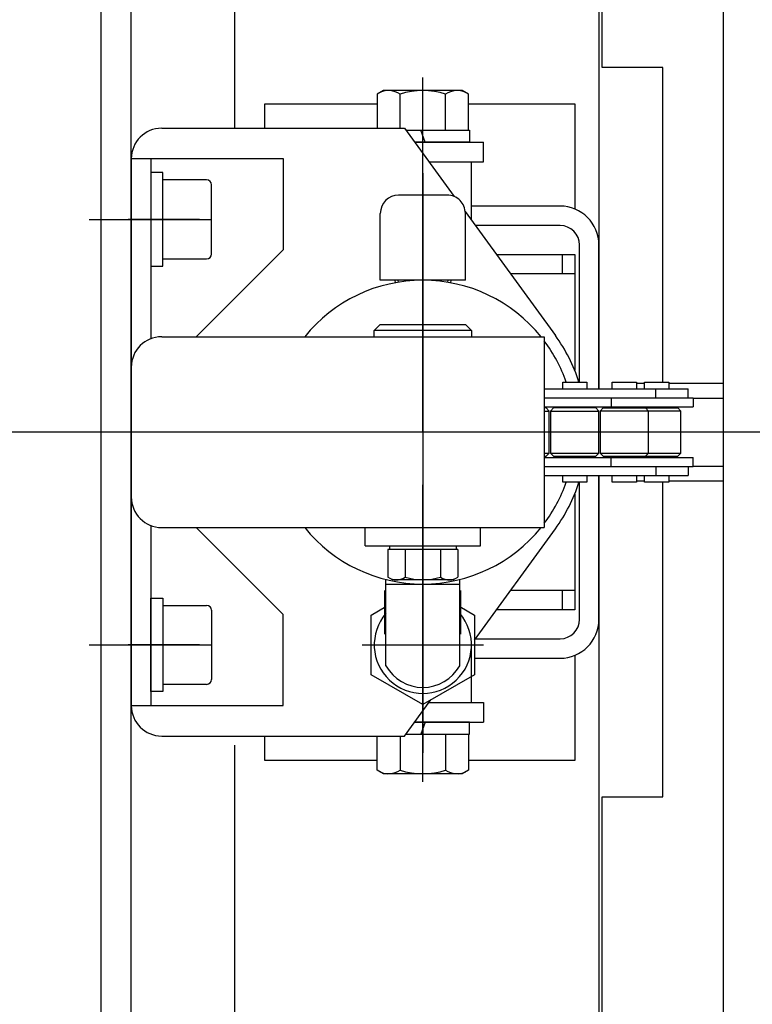
# Model space of a CAD drawing. Units: millimetres. Extents: x 17 to 349, y 11 to 246.
# Drawn here: x 143 to 151, y 207 to 218 of the extents above; entities that cross this region are included whole.
import ezdxf

# ---------------------------------------------------------------- set-up
doc = ezdxf.new("R2010")
doc.units = ezdxf.units.MM
doc.linetypes.add('CENTER', pattern=[51, 31.8, -6.4, 6.4, -6.4])
doc.linetypes.add('DASHED', pattern=[19.1, 12.7, -6.4])
for name, color, linetype in [('LAYER002', 7, 'Continuous'), ('LAYER003', 7, 'Continuous'), ('LAYER005', 7, 'Continuous'), ('LAYER009', 7, 'Continuous'), ('LAYER010', 7, 'Continuous')]:
    doc.layers.add(name, color=color, linetype=linetype)

msp = doc.modelspace()

# ---------------------------------------------------------------- linework, layer by layer
at = {"color": 6, "linetype": 'CENTER', "lineweight": -3}
for p, q in [((147.174442, 213.775439), (147.174442, 217.665168)), ((143.510465, 216.108772), (144.560599, 216.108772)), ((147.174442, 215.825269), (147.174442, 211.758407)), ((147.174442, 209.941009), (147.174442, 213.198502)), ((143.510465, 211.442106), (144.560599, 211.442106))]:
    msp.add_line(p, q, dxfattribs=at)
at = {"color": 5, "linetype": 'CENTER', "lineweight": -3}
for p, q in [((147.174442, 216.459733), (147.174442, 217.293086)), ((147.174442, 211.091145), (147.174442, 210.257792))]:
    msp.add_line(p, q, dxfattribs=at)
at = {"color": 7, "linetype": 'Continuous', "lineweight": -3}
for p, q in [((144.307775, 217.108772), (146.974442, 217.108772)), ((146.974442, 217.108772), (147.52007, 216.359192)), ((143.974442, 216.775439), (143.974442, 210.775439)), ((143.974442, 216.775439), (145.641108, 216.775439)), ((144.187775, 216.775439), (144.187775, 214.799756)), ((145.641108, 216.775439), (145.641108, 215.775439)), ((147.640235, 216.19411), (148.629724, 214.834756)), ((145.641108, 215.775439), (144.687775, 214.822106)), ((144.187775, 212.751122), (144.187775, 210.775439)), ((145.641108, 211.775439), (144.687775, 212.728772)), ((147.741108, 211.495347), (148.629724, 212.716122)), ((145.641108, 210.775439), (145.641108, 211.775439)), ((146.974442, 210.442106), (147.263476, 210.83918)), ((143.974442, 210.775439), (145.641108, 210.775439)), ((144.307775, 210.442106), (146.974442, 210.442106))]:
    msp.add_line(p, q, dxfattribs=at)
at = {"color": 3, "linetype": 'Continuous', "lineweight": -3}
for p, q in [((147.086055, 216.955439), (147.841108, 216.955439)), ((147.841108, 216.742106), (147.841108, 216.955439)), ((147.241343, 216.742106), (147.841108, 216.742106)), ((147.241343, 210.808772), (147.841108, 210.808772)), ((147.841108, 210.808772), (147.841108, 210.595439)), ((147.086055, 210.595439), (147.841108, 210.595439))]:
    msp.add_line(p, q, dxfattribs=at)
at = {"color": 2, "linetype": 'Continuous', "lineweight": -3}
for p, q in [((147.241343, 216.742106), (147.707775, 216.742106)), ((147.707775, 216.101324), (147.707775, 216.742106)), ((147.707775, 210.808772), (147.707775, 211.449554))]:
    msp.add_line(p, q, dxfattribs=at)
at = {"color": 8, "linetype": 'Continuous', "lineweight": -3}
for p, q in [((147.441108, 216.375439), (146.907775, 216.375439)), ((146.707775, 215.442106), (146.707775, 216.175439)), ((147.641108, 215.442106), (147.641108, 216.175439)), ((147.641108, 215.442106), (146.707775, 215.442106)), ((146.867775, 215.442106), (146.869185, 215.413913)), ((146.901067, 215.44377), (146.902269, 215.419732)), ((147.447817, 215.44377), (147.446615, 215.419732)), ((147.481108, 215.442106), (147.479699, 215.413913))]:
    msp.add_line(p, q, dxfattribs=at)
at = {"color": 7, "linetype": 'Continuous', "lineweight": -3}
for centre, radius, start, end in [((144.307775, 216.775439), 0.333333, 90, 180), ((147.174442, 213.775439), 1.8, 17.780448, 36.051303), ((147.174442, 213.775439), 1.8, 323.948697, 342.219552), ((144.307775, 210.775439), 0.333333, 180, 270)]:
    msp.add_arc(centre, radius, start, end, dxfattribs=at)
at = {"color": 8, "linetype": 'Continuous', "lineweight": -3}
msp.add_arc((146.907775, 216.175439), 0.2, 90, 180, dxfattribs=at)
at = {"color": 8, "linetype": 'CENTER', "lineweight": -3}
msp.add_arc((147.441108, 216.175439), 0.2, 0, 90, dxfattribs=at)
at = {"color": 3, "linetype": 'Continuous', "lineweight": -3}
msp.add_point((147.174442, 213.775439), dxfattribs=at)
at = {"layer": 'LAYER002', "color": 7, "linetype": 'Continuous', "lineweight": -3}
for p, q in [((150.474442, 197.955439), (150.474442, 229.595439)), ((145.107775, 225.875439), (145.107775, 217.108772)), ((149.107775, 224.775439), (149.107775, 214.252106)), ((149.141108, 217.775439), (149.141108, 224.775439)), ((149.807775, 217.775439), (149.141108, 217.775439)), ((149.807775, 214.325106), (149.807775, 217.775439)), ((146.741108, 217.522106), (146.674072, 217.483402)), ((147.607775, 217.522106), (146.741108, 217.522106)), ((147.674812, 217.483402), (147.607775, 217.522106)), ((146.674072, 217.483402), (146.674072, 217.108772)), ((146.924257, 217.108772), (146.924257, 217.483402)), ((147.424627, 217.088772), (147.424627, 217.483402)), ((147.674812, 217.088772), (147.674812, 217.483402)), ((146.989, 217.088772), (147.687775, 217.088772)), ((147.201108, 216.955439), (147.152579, 217.088772)), ((147.687775, 217.088772), (147.687775, 216.955439)), ((147.687775, 216.955439), (147.086055, 216.955439)), ((144.187775, 216.622109), (144.187775, 215.595442)), ((144.321108, 216.622109), (144.187775, 216.622109)), ((144.321108, 215.595442), (144.321108, 216.622109)), ((144.801108, 216.542109), (144.321108, 216.542109)), ((144.854442, 215.728776), (144.854442, 216.488776)), ((144.187775, 215.595442), (144.321108, 215.595442)), ((144.321108, 215.675442), (144.801108, 215.675442)), ((148.709306, 214.252106), (148.709306, 214.325106)), ((148.709306, 214.325106), (148.973973, 214.325106)), ((148.973973, 214.325106), (148.973973, 214.252106)), ((149.25351, 214.252106), (149.25351, 214.325106)), ((149.25351, 214.325106), (149.518177, 214.325106)), ((149.518177, 214.325106), (149.518177, 214.252106)), ((149.608775, 214.308772), (149.518177, 214.308772)), ((149.608775, 214.252106), (149.608775, 214.325106)), ((149.608775, 214.325106), (149.873442, 214.325106)), ((149.873442, 214.325106), (149.873442, 214.252106)), ((150.474442, 214.308772), (149.873442, 214.308772)), ((148.507775, 214.252106), (150.087775, 214.252106)), ((149.73251, 214.152106), (149.73251, 214.252106)), ((150.087775, 214.152106), (150.087775, 214.252106)), ((148.507775, 214.152106), (150.141108, 214.152106)), ((149.241639, 214.152106), (149.241639, 214.052106)), ((150.141108, 214.152106), (150.141108, 214.052106)), ((150.141108, 214.148772), (150.474442, 214.148772)), ((148.507775, 214.052106), (150.141108, 214.052106)), ((148.528768, 214.040439), (148.507775, 214.040439)), ((148.507775, 214.007106), (148.562102, 214.007106)), ((148.562102, 214.007106), (148.528768, 214.040439)), ((148.562102, 213.543772), (148.562102, 214.007106)), ((148.610306, 214.040439), (148.576973, 214.007106)), ((148.576973, 214.007106), (149.106306, 214.007106)), ((148.576973, 214.007106), (148.576973, 213.543772)), ((149.072973, 214.040439), (148.610306, 214.040439)), ((148.709306, 214.052106), (148.709306, 214.040439)), ((148.973973, 214.052106), (148.973973, 214.040439)), ((149.106306, 214.007106), (149.072973, 214.040439)), ((149.106306, 213.543772), (149.106306, 214.007106)), ((149.15451, 214.040439), (149.121177, 214.007106)), ((150.005775, 214.007106), (149.121177, 214.007106)), ((149.121177, 214.007106), (149.121177, 213.543772)), ((149.15451, 214.040439), (149.972442, 214.040439)), ((149.25351, 214.052106), (149.25351, 214.040439)), ((149.518177, 214.052106), (149.518177, 214.040439)), ((149.608775, 214.052106), (149.608775, 214.040439)), ((149.65051, 214.007106), (149.617177, 214.040439)), ((149.65051, 213.543772), (149.65051, 214.007106)), ((149.873442, 214.052106), (149.873442, 214.040439)), ((150.005775, 214.007106), (149.972442, 214.040439)), ((150.005775, 213.543772), (150.005775, 214.007106)), ((148.507775, 213.543772), (148.562102, 213.543772)), ((148.528768, 213.510439), (148.562102, 213.543772)), ((148.576973, 213.543772), (149.106306, 213.543772)), ((148.576973, 213.543772), (148.610306, 213.510439)), ((149.072973, 213.510439), (149.106306, 213.543772)), ((149.121177, 213.543772), (150.005775, 213.543772)), ((149.121177, 213.543772), (149.15451, 213.510439)), ((149.617177, 213.510439), (149.65051, 213.543772)), ((149.972442, 213.510439), (150.005775, 213.543772)), ((148.507775, 213.510439), (148.528768, 213.510439)), ((148.507775, 213.498772), (150.141108, 213.498772)), ((148.610306, 213.510439), (149.072973, 213.510439)), ((148.709306, 213.510439), (148.709306, 213.498772)), ((148.973973, 213.510439), (148.973973, 213.498772)), ((149.15451, 213.510439), (149.972442, 213.510439)), ((149.241639, 213.398772), (149.241639, 213.498772)), ((149.25351, 213.510439), (149.25351, 213.498772)), ((149.518177, 213.510439), (149.518177, 213.498772)), ((149.608775, 213.510439), (149.608775, 213.498772)), ((149.873442, 213.510439), (149.873442, 213.498772)), ((150.141108, 213.398772), (150.141108, 213.498772)), ((148.507775, 213.398772), (150.141108, 213.398772)), ((149.73251, 213.398772), (149.73251, 213.298772)), ((150.087775, 213.398772), (150.087775, 213.298772)), ((150.141108, 213.402106), (150.474442, 213.402106)), ((148.507775, 213.298772), (150.087775, 213.298772)), ((148.709306, 213.225772), (148.709306, 213.298772)), ((148.973973, 213.225772), (148.709306, 213.225772)), ((148.973973, 213.298772), (148.973973, 213.225772)), ((149.107775, 213.298772), (149.107775, 202.775439)), ((149.25351, 213.225772), (149.25351, 213.298772)), ((149.518177, 213.225772), (149.25351, 213.225772)), ((149.518177, 213.298772), (149.518177, 213.225772)), ((149.518177, 213.242106), (149.608775, 213.242106)), ((149.608775, 213.225772), (149.608775, 213.298772)), ((149.873442, 213.225772), (149.608775, 213.225772)), ((149.807775, 209.775439), (149.807775, 213.225772)), ((149.873442, 213.298772), (149.873442, 213.225772)), ((149.873442, 213.242106), (150.474442, 213.242106)), ((144.187775, 210.928772), (144.187775, 211.955439)), ((144.187775, 211.955439), (144.321108, 211.955439)), ((144.321108, 211.955439), (144.321108, 210.928772)), ((144.187775, 211.008771), (144.187775, 211.875438)), ((144.321108, 211.875439), (144.801108, 211.875439)), ((144.854442, 211.822106), (144.854442, 211.062106)), ((144.801108, 211.008772), (144.321108, 211.008772)), ((144.321108, 210.928772), (144.187775, 210.928772)), ((147.687775, 210.595439), (147.086055, 210.595439)), ((147.201108, 210.595439), (147.152579, 210.462106)), ((147.687775, 210.462106), (147.687775, 210.595439)), ((146.674072, 210.067476), (146.674072, 210.442106)), ((146.924257, 210.442106), (146.924257, 210.067476)), ((146.989, 210.462106), (147.687775, 210.462106)), ((147.424627, 210.462106), (147.424627, 210.067476)), ((147.674812, 210.462106), (147.674812, 210.067476)), ((145.107775, 210.342106), (145.107775, 201.675439)), ((146.741108, 210.028772), (146.674072, 210.067476)), ((147.607775, 210.028772), (146.741108, 210.028772)), ((147.674812, 210.067476), (147.607775, 210.028772)), ((149.141108, 202.775439), (149.141108, 209.775439)), ((149.141108, 209.775439), (149.807775, 209.775439))]:
    msp.add_line(p, q, dxfattribs=at)
at = {"layer": 'LAYER002', "color": 3, "linetype": 'Continuous', "lineweight": -3}
msp.add_line((143.641108, 228.775439), (143.641108, 198.775439), dxfattribs=at)
at = {"layer": 'LAYER002', "color": 4, "linetype": 'Continuous', "lineweight": -3}
for p, q in [((143.974442, 203.122106), (143.974442, 224.428772)), ((146.641108, 214.888772), (146.707775, 214.955439)), ((146.707775, 214.955439), (147.641108, 214.955439)), ((147.641108, 214.955439), (147.707775, 214.888772)), ((147.707775, 214.888772), (146.641108, 214.888772)), ((146.641108, 214.822106), (146.641108, 214.888772)), ((147.707775, 214.888772), (147.707775, 214.822106)), ((146.541108, 212.528772), (146.541108, 212.728772)), ((147.807775, 212.528772), (147.807775, 212.728772)), ((146.541108, 212.528772), (147.807775, 212.528772)), ((148.841108, 210.208772), (148.841108, 210.175439))]:
    msp.add_line(p, q, dxfattribs=at)
at = {"layer": 'LAYER002', "color": 6, "linetype": 'CENTER', "lineweight": -3}
for p, q in [((147.174442, 216.615585), (147.174442, 210.935293)), ((143.641108, 216.108776), (144.854442, 216.108776)), ((144.721108, 216.108772), (143.941108, 216.108772)), ((155.274442, 213.775439), (139.074442, 213.775439)), ((143.641108, 211.442102), (144.854442, 211.442102)), ((144.721108, 211.442104), (143.941108, 211.442104))]:
    msp.add_line(p, q, dxfattribs=at)
at = {"layer": 'LAYER002', "color": 1, "linetype": 'CENTER', "lineweight": -3}
msp.add_line((147.174442, 215.20161), (147.174442, 212.419467), dxfattribs=at)
at = {"layer": 'LAYER002', "color": 8, "linetype": 'Continuous', "lineweight": -3}
for p, q in [((146.768924, 211.211166), (146.768924, 212.158858)), ((147.579959, 211.211166), (147.579959, 212.158858)), ((146.768924, 212.108772), (147.579959, 212.108772)), ((146.607775, 211.769271), (146.768924, 211.86231)), ((147.579959, 211.86231), (147.741108, 211.769271)), ((146.607775, 211.114941), (146.607775, 211.769271)), ((147.741108, 211.769271), (147.741108, 211.114941)), ((147.174442, 210.787775), (146.607775, 211.114941)), ((147.741108, 211.114941), (147.174442, 210.787775))]:
    msp.add_line(p, q, dxfattribs=at)
at = {"layer": 'LAYER002', "color": 4, "linetype": 'CENTER', "lineweight": -3}
msp.add_line((146.507775, 211.442106), (147.841108, 211.442106), dxfattribs=at)
at = {"layer": 'LAYER002', "color": 7, "linetype": 'CENTER', "lineweight": -3}
msp.add_line((146.507775, 211.442106), (147.841108, 211.442106), dxfattribs=at)
at = {"layer": 'LAYER002', "color": 7, "linetype": 'Continuous', "lineweight": -3}
for centre, radius, start, end in [((146.799164, 217.300601), 0.221505, 55.615753, 115.615753), ((147.174442, 216.694143), 0.827963, 72.412046, 107.587954), ((147.549719, 217.300601), 0.221505, 64.384247, 124.384247), ((144.801108, 216.488776), 0.053333, 0, 90), ((144.801108, 215.728776), 0.053333, 270, 360), ((144.801108, 211.822106), 0.053333, 0, 90), ((144.801108, 211.062106), 0.053333, 270, 360), ((146.799164, 210.250277), 0.221505, 244.384247, 304.384247), ((147.174442, 210.856735), 0.827963, 252.412046, 287.587954), ((147.549719, 210.250277), 0.221505, 235.615753, 295.615753)]:
    msp.add_arc(centre, radius, start, end, dxfattribs=at)
at = {"layer": 'LAYER002', "color": 3, "linetype": 'Continuous', "lineweight": -3}
for start, end in [(38.90272, 141.09728), (19.256637, 36.869898), (323.130102, 340.743363), (218.90272, 321.09728)]:
    msp.add_arc((147.174442, 213.775439), 1.666667, start, end, dxfattribs=at)
at = {"layer": 'LAYER002', "color": 8, "linetype": 'Continuous', "lineweight": -3}
for radius, start, end in [(0.533333, 139.49465, 40.50535), (0.466667, 209.661288, 330.338712)]:
    msp.add_arc((147.174442, 211.442106), radius, start, end, dxfattribs=at)
at = {"layer": 'LAYER002', "color": 4, "linetype": 'Continuous', "lineweight": -3}
msp.add_point((147.174442, 213.775439), dxfattribs=at)
at = {"layer": 'LAYER003', "color": 4, "linetype": 'Continuous', "lineweight": -3}
for p, q in [((144.307775, 214.822106), (148.507775, 214.822106)), ((148.507775, 214.822106), (148.507775, 212.728772)), ((143.974442, 213.062106), (143.974442, 214.488772)), ((148.507775, 213.775439), (143.974442, 213.775439)), ((144.307775, 212.728772), (148.507775, 212.728772))]:
    msp.add_line(p, q, dxfattribs=at)
at = {"layer": 'LAYER003', "color": 7, "linetype": 'Continuous', "lineweight": -3}
for p, q in [((147.559342, 212.488772), (146.789542, 212.488772)), ((146.789542, 212.488772), (146.789542, 212.185211)), ((146.807775, 212.528772), (146.807775, 212.488772)), ((146.981992, 212.488772), (146.981992, 212.185211)), ((147.366892, 212.488772), (147.366892, 212.185211)), ((147.541108, 212.528772), (147.541108, 212.488772)), ((147.559342, 212.488772), (147.559342, 212.185211)), ((146.841108, 212.155439), (146.789542, 212.185211)), ((147.507775, 212.155439), (146.841108, 212.155439)), ((147.507775, 212.155439), (147.559342, 212.185211))]:
    msp.add_line(p, q, dxfattribs=at)
at = {"layer": 'LAYER003', "color": 4, "linetype": 'Continuous', "lineweight": -3}
for centre, start, end in [((144.307775, 214.488772), 90, 180), ((144.307775, 213.062106), 180, 270)]:
    msp.add_arc(centre, 0.333333, start, end, dxfattribs=at)
at = {"layer": 'LAYER003', "color": 7, "linetype": 'Continuous', "lineweight": -3}
for centre, radius, start, end in [((146.885767, 212.319346), 0.16508, 245.654629, 305.654629), ((147.174442, 212.792334), 0.636895, 252.412043, 287.587954), ((147.463117, 212.319346), 0.16508, 234.345371, 294.345371)]:
    msp.add_arc(centre, radius, start, end, dxfattribs=at)
at = {"layer": 'LAYER005', "color": 4, "linetype": 'Continuous', "lineweight": -3}
for p, q in [((145.441108, 217.108772), (145.441108, 217.375439)), ((145.441108, 217.375439), (146.674072, 217.375439)), ((147.674812, 217.375439), (148.841108, 217.375439)), ((148.841108, 217.375439), (148.841108, 216.224303)), ((148.681108, 216.255439), (147.707775, 216.255439)), ((148.681108, 216.042106), (147.750881, 216.042106)), ((148.894442, 214.325106), (148.894442, 215.828772)), ((149.107775, 214.252106), (149.107775, 215.828772)), ((148.894442, 211.722106), (148.894442, 213.225772)), ((149.107775, 211.722106), (149.107775, 213.298772)), ((147.750881, 211.508772), (148.681108, 211.508772)), ((147.741108, 211.295439), (148.681108, 211.295439)), ((148.841108, 211.326575), (148.841108, 210.175439)), ((145.441108, 210.175439), (145.441108, 210.442106)), ((146.674072, 210.175439), (145.441108, 210.175439)), ((148.841108, 210.175439), (147.674812, 210.175439))]:
    msp.add_line(p, q, dxfattribs=at)
for centre, radius, start, end in [((148.681108, 215.828772), 0.426667, 0, 90), ((148.681108, 215.828772), 0.213333, 360, 90), ((148.681108, 211.722106), 0.426667, 270, 360), ((148.681108, 211.722106), 0.213333, 270, 360)]:
    msp.add_arc(centre, radius, start, end, dxfattribs=at)
at = {"layer": 'LAYER009', "color": 5, "linetype": 'DASHED', "lineweight": -3}
for p, q in [((146.757775, 211.558771), (146.757775, 212.038769)), ((147.591108, 211.558771), (147.591108, 212.038769))]:
    msp.add_line(p, q, dxfattribs=at)
at = {"layer": 'LAYER010', "color": 7, "linetype": 'Continuous', "lineweight": -3}
for p, q in [((147.981387, 215.725437), (148.841108, 215.725437)), ((148.707775, 215.512106), (148.707775, 215.725437)), ((148.841108, 215.725437), (148.841108, 214.455308)), ((148.841108, 215.512106), (148.136674, 215.512106)), ((148.841108, 213.09557), (148.841108, 211.825437)), ((148.841108, 212.038772), (148.136674, 212.038772)), ((148.707775, 211.825437), (148.707775, 212.038772)), ((148.841108, 211.825437), (147.981385, 211.825437))]:
    msp.add_line(p, q, dxfattribs=at)

doc.saveas('drawing.dxf')
